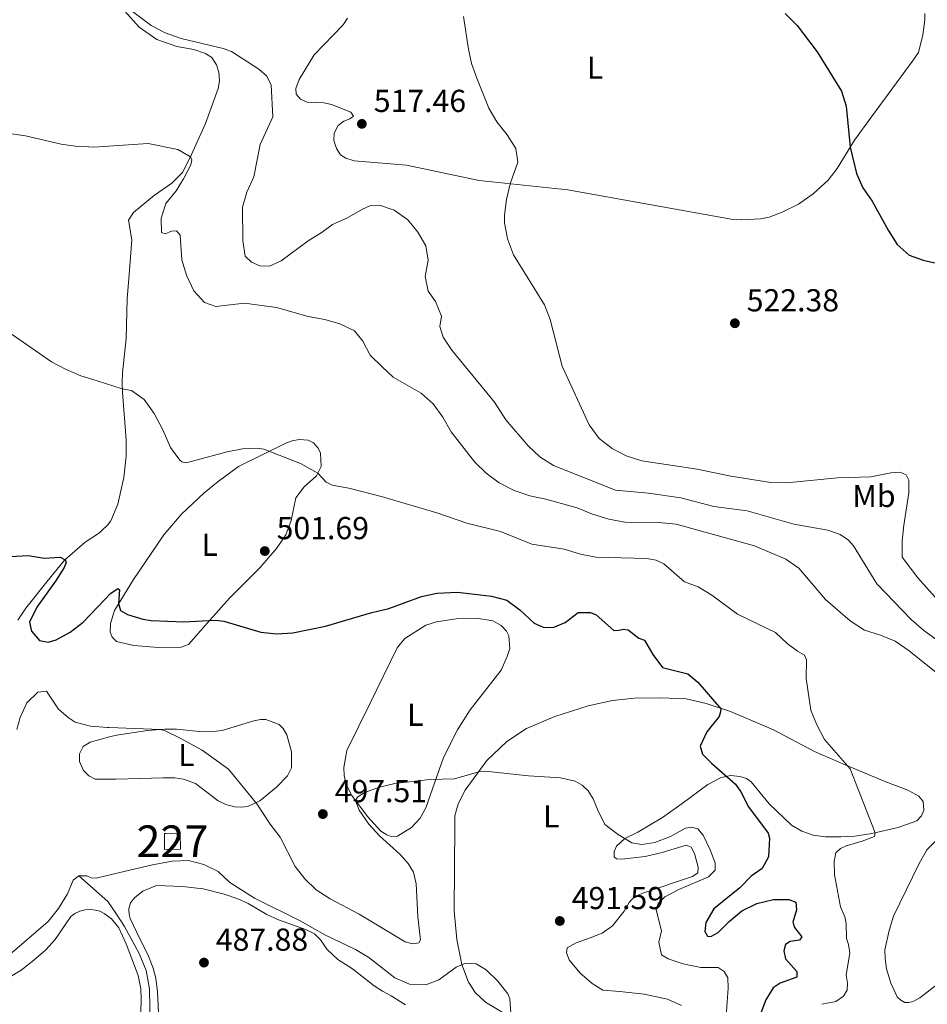
# Model space of a CAD drawing. Units: metres. Extents: x 614690 to 621621, y 4701617 to 4706360.
# Drawn here: x 618199 to 618486, y 4705221 to 4705532 of the extents above; entities that cross this region are included whole.
import ezdxf
from ezdxf.enums import TextEntityAlignment as Align

# ---------------------------------------------------------------- set-up
doc = ezdxf.new("R2010")
doc.units = ezdxf.units.M
doc.header["$MEASUREMENT"] = 0
doc.linetypes.add('DGN Style 3', pattern=[122.20432, 87.2888, -34.91552])
for name, color, linetype, lineweight in [('Nivel 11', 7, 'Continuous', 0), ('Nivel 15', 7, 'Continuous', 0), ('Nivel 36', 7, 'Continuous', 0), ('Nivel 37', 7, 'Continuous', 0), ('Nivel 4', 7, 'Continuous', 0), ('Nivel 41', 7, 'Continuous', 0), ('Nivel 48', 7, 'Continuous', 0), ('Nivel 5', 7, 'Continuous', 0), ('Nivel 52', 7, 'Continuous', 0), ('Nivel 7', 7, 'Continuous', 0)]:
    doc.layers.add(name, color=color, linetype=linetype, lineweight=lineweight)
doc.styles.add('Style-Arial', font='txt')
doc.styles.add('Style-Arial Narrow', font='txt')

# ---------------------------------------------------------------- blocks, each defined once
blk = doc.blocks.new('5PATER')
at = {"layer": 'Nivel 7', "linetype": 'Continuous', "lineweight": 0}
h = blk.add_hatch(color=51, dxfattribs=at)
edge = h.paths.add_edge_path()
edge.add_ellipse((0, 0), major_axis=(-11, -11.1), ratio=0.999422, start_angle=0, end_angle=360)

msp = doc.modelspace()

# ---------------------------------------------------------------- linework, layer by layer
at = {"layer": 'Nivel 11', "color": 142, "linetype": 'DGN Style 3', "lineweight": 13}
msp.add_polyline3d([(618218.05, 4705261.55, 490), (618227.2, 4705253.45, 487.9), (618229.68, 4705249.69, 487.56), (618232.41, 4705245.53, 487.18), (618237.08, 4705236.96, 486.47), (618239.3, 4705231.65, 485.76), (618240.37, 4705225.85, 485.58), (618240.72, 4705205.94, 485)], dxfattribs=at)
at = {"layer": 'Nivel 15', "color": 1, "linetype": 'Continuous', "lineweight": 0}
msp.add_polyline3d([(618250.13, 4705269.96, 490.54), (618250.05, 4705274.96, 491.26), (618245.54, 4705274.88, 491.2), (618245.05, 4705274.87, 491.2), (618245.14, 4705269.87, 490.54), (618250.13, 4705269.96, 490.54)], dxfattribs=at)
at = {"layer": 'Nivel 36', "color": 92, "linetype": 'Continuous', "lineweight": 0}
for points in [[(618232.51, 4705534.52, 514.24), (618237.11, 4705529.53, 514.24), (618242.68, 4705525.63, 514.24), (618248.99, 4705523.45, 514.06), (618254.33, 4705522.42, 513.89), (618258, 4705521.19, 513.89), (618260.07, 4705519.92, 513.89), (618261.47, 4705517.61, 513.71), (618262.24, 4705515.29, 513.35), (618262.42, 4705512.55, 513), (618262, 4705510.13, 512.64), (618258.08, 4705499.1, 510.86), (618253.12, 4705488.16, 509.96), (618250.79, 4705483.67, 509.43), (618247.43, 4705480.24, 508.89), (618241.89, 4705476.47, 508), (618235.32, 4705470.97, 507.29), (618233.7, 4705468.6, 507.29), (618234.77, 4705462.4, 507.29), (618233.96, 4705451.45, 507.29), (618233.3, 4705443.77, 506.58), (618233, 4705431.17, 506.22), (618231.82, 4705420.4, 505.68), (618231.68, 4705417.16, 505.33), (618231.78, 4705414.16, 504.79), (618233.03, 4705399.15, 504.61), (618232.99, 4705394, 504.26), (618232.21, 4705387.29, 503.37), (618230.35, 4705378.89, 503.19), (618228.18, 4705373.61, 502.48), (618227.11, 4705372.27, 501.94), (618225.44, 4705370.71, 501.94), (618224.53, 4705369.86, 501.94), (618220.08, 4705366.85, 501.23), (618213.56, 4705361.2, 499.98), (618207.92, 4705354.4, 498.37), (618201.25, 4705346.07, 498.2), (618198.79, 4705342.23, 497.66)], [(618485.22, 4705533.81, 527.01), (618485.23, 4705531.81, 527.03), (618484.57, 4705527.08, 526.58), (618483.16, 4705521.54, 526.58), (618481.5, 4705519.08, 526.14), (618468.36, 4705501.24, 525.24), (618462.97, 4705493.81, 525.16), (618457.47, 4705484.92, 524.53), (618454.63, 4705481.16, 524.44), (618449.9, 4705476.83, 524.09), (618445.34, 4705473.59, 523.73), (618440.11, 4705471.04, 523.73), (618436.01, 4705469.55, 523.73), (618433.31, 4705469.03, 523.73), (618427.21, 4705468.63, 523.55), (618424.05, 4705468.89, 523.2), (618372.42, 4705478.11, 520.7), (618344.5, 4705481.06, 519.63), (618321.48, 4705485.92, 518.56), (618304.94, 4705487.35, 518.2), (618302.33, 4705488.13, 518.2), (618300.71, 4705489.17, 518.02), (618299.36, 4705491.17, 518.02), (618298.55, 4705493.7, 517.67), (618298.67, 4705496.02, 517.67), (618299.88, 4705498.49, 517.67), (618301.71, 4705499.83, 517.67), (618303.57, 4705500.56, 517.67), (618304.76, 4705501.43, 517.49), (618303.91, 4705502.71, 517.49), (618297.87, 4705505.05, 516.42), (618295.36, 4705505.58, 515.88), (618290.15, 4705505.85, 515.53), (618287.99, 4705506.74, 515.53), (618286.65, 4705508.32, 515.53), (618286.51, 4705510.11, 515.53), (618287.64, 4705512.95, 515.53), (618292.33, 4705520.76, 515.88), (618301.5, 4705530.27, 517.49), (618302.84, 4705532.33, 517.49)], [(618262.06, 4705386.06, 503.72), (618268.45, 4705390.81, 504.08), (618283.45, 4705398.15, 505.68), (618285.45, 4705398.92, 505.68), (618287.61, 4705399.31, 505.68), (618290.44, 4705399.07, 505.68), (618292.11, 4705398.2, 505.68), (618293.64, 4705396.58, 505.68), (618294.4, 4705395.03, 505.68), (618294.54, 4705390.81, 505.51), (618293.09, 4705387.82, 504.79), (618289.18, 4705384.33, 504.44), (618286.54, 4705380.93, 504.08), (618285.04, 4705373.75, 503.19), (618283.38, 4705369.18, 502.83), (618280.44, 4705364.86, 502.65), (618275.16, 4705358.8, 501.94), (618265.64, 4705349.2, 501.23), (618258.72, 4705341.44, 499.8), (618252.72, 4705334.58, 499.62), (618250.31, 4705333.75, 499.62), (618243.16, 4705333.57, 499.62), (618235.41, 4705334.24, 499.62), (618229.91, 4705335.54, 499.62), (618228.58, 4705336.86, 499.8), (618227.92, 4705338.57, 499.8), (618228.02, 4705341.17, 499.8), (618229.27, 4705345.31, 499.8), (618235.25, 4705355.11, 500.69), (618244.93, 4705369.15, 501.94), (618250.46, 4705375.69, 502.3), (618257.55, 4705382.38, 503.72), (618262.06, 4705386.06, 503.72)], [(618310.06, 4705316.01, 496.55), (618318.58, 4705333.54, 497.45), (618320.97, 4705336.49, 497.62), (618327.6, 4705340.67, 498.16), (618330.98, 4705341.67, 498.34), (618337.2, 4705342.7, 498.34), (618343.64, 4705342.9, 498.52), (618348.73, 4705342.07, 498.69), (618351.39, 4705340.55, 498.69), (618353.06, 4705338.75, 498.52), (618353.86, 4705337.26, 498.34), (618354.12, 4705333.25, 498.16), (618353.31, 4705330.79, 497.62), (618351.39, 4705326.42, 497.27), (618341.63, 4705313.96, 496.02), (618337.57, 4705307.62, 495.31), (618333.15, 4705298.85, 495.31), (618327.59, 4705283.01, 494.59), (618325.86, 4705279.77, 494.59), (618323.12, 4705276.81, 494.59), (618318.7, 4705274.05, 494.59), (618316.9, 4705273.85, 494.59), (618315.3, 4705274.44, 494.59), (618313.36, 4705275.65, 494.59), (618309.17, 4705280.27, 494.59), (618304.28, 4705286.89, 495.13), (618302.45, 4705290.34, 495.31), (618301.78, 4705293.14, 495.31), (618301.73, 4705295.67, 495.66), (618302.66, 4705301.12, 495.66), (618310.06, 4705316.01, 496.55)], [(618336.77, 4705280.42, 493.6), (618337.85, 4705284.28, 494.13), (618340.05, 4705288.52, 494.67), (618346.93, 4705297.92, 495.2), (618353.21, 4705303.97, 495.74), (618359.42, 4705308, 496.45), (618368.4, 4705311.85, 496.63), (618378.88, 4705315.19, 496.81), (618386.53, 4705316.85, 497.16), (618393.51, 4705317.65, 497.52), (618401.67, 4705317.76, 498.06), (618409.78, 4705317.38, 498.59), (618416.17, 4705315.94, 499.3), (618423.8, 4705313.41, 500.37), (618437.36, 4705307.62, 502.69), (618450.34, 4705300.77, 504.47), (618460.07, 4705296.52, 504.83), (618472.91, 4705291.17, 506.44), (618479.8, 4705288.55, 506.44), (618483.35, 4705286.65, 506.44), (618484.65, 4705284.96, 506.44), (618484.92, 4705282.2, 506.44), (618484.14, 4705280.5, 506.44), (618482.68, 4705278.9, 506.44), (618476.74, 4705276.77, 505.9), (618468.5, 4705274.89, 504.83), (618463.13, 4705274.03, 504.47), (618458.7, 4705273.81, 503.58), (618453.79, 4705273.84, 503.22), (618449.92, 4705274.4, 503.22), (618446.4, 4705275.61, 502.51), (618443.09, 4705277.54, 501.98), (618436.04, 4705284.24, 501.44), (618430.35, 4705291.14, 501.44), (618428.83, 4705292.25, 501.09), (618426.8, 4705292.89, 500.91), (618423.92, 4705293.14, 500.37), (618420.9, 4705292.61, 499.48), (618416.71, 4705290.37, 498.77), (618408.54, 4705284.37, 497.7), (618402.4, 4705279.89, 497.7), (618394.58, 4705275.25, 496.09), (618390.5, 4705273.29, 495.02), (618387.84, 4705270.9, 494.31), (618387.08, 4705269.14, 493.6), (618387.07, 4705267.53, 493.2), (618387.81, 4705266.91, 493.2), (618389.48, 4705266.78, 493.2), (618396.84, 4705267.59, 493.2), (618402.23, 4705268.88, 493.92), (618409.84, 4705271.17, 494.27), (618411.44, 4705270.59, 494.45), (618412.49, 4705268.53, 494.81), (618413.62, 4705264.21, 494.81), (618413.54, 4705262.48, 494.81), (618411.8, 4705261.25, 494.81), (618396.13, 4705256.08, 493.38), (618393.49, 4705254.93, 493.2), (618391.84, 4705253.09, 492.85), (618390.24, 4705250.36, 492.85), (618386.57, 4705245.73, 492.31), (618383.29, 4705243.45, 491.78), (618379.51, 4705241.93, 491.78), (618375.08, 4705240.4, 491.42), (618372.28, 4705238.82, 490.88), (618372.07, 4705237.23, 490.71), (618372.93, 4705234.98, 490.53), (618376.27, 4705230.89, 490.53), (618380.19, 4705227.46, 490.88), (618383.55, 4705225.41, 491.06), (618388.92, 4705224.95, 491.96), (618396.61, 4705224.14, 492.13), (618403.94, 4705222.61, 493.38), (618408.32, 4705220.58, 493.74)], [(618228.2, 4705292.02, 493.18), (618223.17, 4705292.08, 492.63), (618221.19, 4705293.06, 492.63), (618219.46, 4705294.79, 492.63), (618218.2, 4705297.58, 492.81), (618218.21, 4705300, 493.17), (618219.36, 4705302.34, 493.52), (618221.58, 4705303.75, 493.7), (618227.73, 4705305.36, 493.83), (618229.88, 4705305.92, 493.88), (618239.67, 4705307.45, 494.59), (618245.15, 4705307.81, 495.13), (618248.9, 4705307.78, 495.13), (618257.22, 4705306.98, 495.66), (618260.48, 4705307.07, 495.84), (618263.31, 4705307.38, 495.84), (618273.26, 4705310.45, 496.56), (618275.45, 4705310.92, 496.73), (618277.13, 4705310.89, 496.73), (618281.33, 4705309.31, 496.73), (618282.53, 4705308.05, 496.73), (618283.75, 4705306.07, 496.73), (618285.22, 4705300.7, 496.73), (618285.22, 4705295.64, 496.38), (618283.95, 4705293.04, 495.84), (618280.41, 4705289.53, 495.48), (618275.16, 4705285.18, 495.31), (618271.4, 4705283.37, 494.77), (618269.28, 4705283.23, 494.59), (618267.19, 4705283.31, 494.24), (618264.48, 4705284.05, 494.06), (618262.05, 4705285.24, 494.06), (618254.83, 4705290.71, 494.06), (618251.1, 4705292.04, 494.06), (618248.35, 4705292.48, 494.06), (618244.57, 4705292.47, 494.06), (618237.37, 4705292.24, 493.34), (618229.67, 4705292, 493.34), (618228.2, 4705292.02, 493.18)], [(618353.26, 4705217.53, 489.99), (618346.42, 4705221.66, 489.82), (618343.2, 4705224.68, 489.82), (618341.11, 4705227.96, 489.82), (618338.96, 4705233.5, 489.99), (618337.37, 4705241.4, 490.53), (618336.54, 4705250.44, 491.06), (618336.76, 4705277.56, 493.56), (618336.77, 4705280.42, 493.6)], [(618501.23, 4705236.58, 509.18), (618483.57, 4705222.93, 507.91), (618481.67, 4705221.9, 507.91), (618480.23, 4705221.48, 507.82), (618478.93, 4705221.48, 507.74), (618477.6, 4705222.2, 507.74), (618476.46, 4705223.34, 507.65), (618474.48, 4705227.59, 507.47), (618473.12, 4705232.09, 507.56), (618472.66, 4705235.4, 507.65), (618472.61, 4705238.14, 508), (618473.9, 4705244.25, 508.11), (618475.32, 4705248.77, 508.11), (618483.26, 4705265.2, 508.73), (618485.84, 4705269.75, 508.73), (618488.42, 4705272.33, 508.82)], [(618243.41, 4705214.04, 486.08), (618242.88, 4705224.91, 486.43), (618242.38, 4705229.14, 486.61), (618241.48, 4705232.32, 487.06), (618240.04, 4705236.14, 487.15), (618236.4, 4705243.61, 487.59), (618234.21, 4705248.07, 488.48), (618233.92, 4705249.25, 488.48), (618233.87, 4705251.12, 488.48), (618234.32, 4705252.96, 488.48), (618235.76, 4705254.64, 488.48), (618238.25, 4705256.71, 488.48), (618242.58, 4705258.49, 488.48), (618250.75, 4705258.15, 488.66), (618257.25, 4705257.39, 489.02), (618263.92, 4705255.71, 489.11), (618268.28, 4705254.25, 489.2), (618271.55, 4705252.79, 489.2), (618277.39, 4705249.25, 489.11), (618281.1, 4705247.62, 489.11), (618289.96, 4705244.48, 489.2), (618292.46, 4705243.18, 489.2), (618294.34, 4705241.3, 489.2), (618296.48, 4705238.26, 489.11), (618299.8, 4705235.06, 488.48), (618304.41, 4705232.15, 488.4), (618311.25, 4705226.82, 488.31), (618313.88, 4705225.09, 487.95), (618316.7, 4705223.64, 487.77), (618321.18, 4705220.79, 487.77)], [(618229.8, 4705246.14, 488.79), (618228.34, 4705247.89, 488.84), (618226.06, 4705249.65, 489.02), (618224.65, 4705250.36, 489.02), (618223.31, 4705250.69, 489.02), (618221.75, 4705250.86, 489.02), (618220.07, 4705250.75, 488.93), (618218.4, 4705250.32, 488.93), (618216.75, 4705249.56, 488.93), (618215.48, 4705248.63, 488.84), (618210.61, 4705241.41, 488.57), (618207.65, 4705238.17, 488.57), (618203.81, 4705234.89, 488.48), (618199.86, 4705231.73, 488.48), (618195.86, 4705229.28, 488.48)], [(618187.58, 4705153.11, 484.43), (618199.55, 4705153.29, 483.9), (618204.46, 4705153.83, 483.9), (618211.54, 4705155.48, 483.9), (618217.68, 4705157.55, 483.99), (618224.28, 4705161.02, 484.06), (618227.86, 4705163.76, 484.14), (618231.37, 4705167.66, 484.21), (618232.48, 4705169.37, 484.39), (618233.97, 4705171.66, 484.63), (618236.14, 4705175.92, 484.63), (618237.54, 4705179.95, 484.63), (618238.78, 4705184.87, 484.71), (618239.05, 4705190.14, 484.99), (618237.84, 4705199.31, 485.45), (618237.27, 4705205.67, 485.99), (618237.77, 4705222.62, 487.06), (618237.61, 4705225.82, 487.06), (618236.75, 4705230, 487.42), (618233.02, 4705239.99, 488.22), (618230.67, 4705245.09, 488.75), (618229.8, 4705246.14, 488.79)]]:
    msp.add_polyline3d(points, dxfattribs=at)
at = {"layer": 'Nivel 4', "color": 30, "linetype": 'Continuous', "lineweight": 30, "flags": 128}
for points, elevation in [([(618441.04, 4705533.87), (618444.93, 4705530.06), (618451.19, 4705521.77), (618458.86, 4705509.31), (618460.38, 4705504.58), (618461.6, 4705491.59), (618463.6, 4705483.31), (618465.66, 4705478.75), (618468.61, 4705474.56), (618473.62, 4705465.43), (618476.48, 4705460.85), (618480.2, 4705457.52), (618484.64, 4705455.9), (618489.79, 4705454.76), (618494, 4705452.07)], 525), ([(618196.49, 4705362.31), (618202.01, 4705362.7), (618207.11, 4705361.82), (618212.1, 4705362.16), (618213.67, 4705361.3), (618213.99, 4705360.42), (618213.4, 4705358.84), (618210.7, 4705354.53), (618204.76, 4705346.31), (618202.5, 4705341.62), (618203.09, 4705338.72), (618205.6, 4705335.87), (618208.35, 4705335.33), (618210.9, 4705336.05), (618215.26, 4705338.49), (618219.39, 4705341.62), (618226.21, 4705348.75), (618228, 4705350.62), (618230.32, 4705352.24), (618230.86, 4705351.78), (618230.61, 4705347.51), (618231.18, 4705345.32), (618233.41, 4705344.07), (618238.22, 4705342.59), (618240.91, 4705342.16), (618251.17, 4705341.75), (618261.12, 4705342.23), (618263.83, 4705341.88), (618275.52, 4705338.46), (618280.49, 4705337.98), (618285.6, 4705338.27), (618295.88, 4705340.37), (618310.54, 4705344.64), (618315.88, 4705345.88), (618326.26, 4705349.68), (618331.14, 4705350.77), (618337.58, 4705351.09), (618348.32, 4705349.83), (618353.17, 4705348.6), (618357.3, 4705345.54), (618361.87, 4705341.32), (618364.66, 4705340.02), (618367.78, 4705339.89), (618371.66, 4705341.54), (618375.77, 4705344.64), (618379.64, 4705344.65), (618381.4, 4705343.91), (618387.01, 4705339.02), (618388.66, 4705339.09), (618389.97, 4705339.41), (618391.56, 4705339.16), (618394.85, 4705336.54), (618396.71, 4705335.96), (618399.35, 4705331.37), (618402.31, 4705327.34), (618410.31, 4705325.28), (618413.46, 4705322.71), (618420.74, 4705314.24), (618420.72, 4705313.33), (618420.21, 4705311.81), (618416.31, 4705307.01), (618414.23, 4705302.45), (618415, 4705299.91), (618417.78, 4705297.09), (618425.38, 4705290.45), (618427.09, 4705288.01), (618429.55, 4705283.3), (618435.7, 4705274.99), (618436.11, 4705273.36), (618435.84, 4705267.54), (618433.78, 4705263.87), (618430.37, 4705261.4), (618426.76, 4705257.76), (618418.57, 4705251.12), (618416.02, 4705246.82), (618415.71, 4705243.89), (618416.51, 4705242.41), (618417.61, 4705242.39)], 500), ([(618417.61, 4705242.39), (618419.9, 4705243.58), (618423.42, 4705247.13), (618427.43, 4705250.46), (618432.12, 4705252.75), (618437.44, 4705254.04), (618442.22, 4705254.06), (618444.45, 4705253.14), (618444.62, 4705250.73), (618443.51, 4705246.87), (618444.02, 4705245.16), (618446.32, 4705242.28), (618445.59, 4705241.23), (618442.65, 4705240.8), (618441.15, 4705239.85), (618440.69, 4705237.87), (618441.16, 4705235.27), (618444.76, 4705231.31), (618444.79, 4705229.54), (618439.51, 4705227.65), (618437.32, 4705226.12), (618435.03, 4705222.37), (618433.22, 4705217.6)], 500)]:
    msp.add_lwpolyline(points, dxfattribs=dict(at, elevation=elevation))
at = {"layer": 'Nivel 5', "color": 30, "linetype": 'Continuous', "lineweight": 0, "flags": 128}
for points, elevation in [([(618234.09, 4705535.05), (618240.86, 4705529.99), (618245.29, 4705527.68), (618250.32, 4705525.97), (618263.64, 4705522.83), (618266.21, 4705521.78), (618274.86, 4705516.27), (618277.29, 4705514.16), (618278.8, 4705511.3), (618279.29, 4705501.15), (618275.27, 4705492.45), (618273.32, 4705482.23), (618271.11, 4705477.43), (618269.7, 4705472.63), (618269.82, 4705462.09), (618270.59, 4705457.15), (618272.58, 4705455.26), (618275.18, 4705454.11), (618278.24, 4705454.04), (618281.92, 4705455.76), (618290.42, 4705462.09), (618294.91, 4705464.79), (618298.09, 4705467.19), (618302.69, 4705469.15), (618307.57, 4705472.09), (618309.94, 4705473.09), (618312.97, 4705473.28), (618317.66, 4705471.75), (618321.9, 4705468.67), (618325.09, 4705464.76), (618327.66, 4705460.46), (618328.34, 4705455.98), (618327.42, 4705450.81), (618328.3, 4705446.11), (618330.69, 4705442.93), (618332.6, 4705438.3), (618332.02, 4705435), (618333.1, 4705431.64), (618335.86, 4705427.46), (618349.32, 4705411.04), (618352.89, 4705405.49), (618359.91, 4705397.35), (618363.62, 4705393.78), (618367.91, 4705391.06), (618387.47, 4705383.25), (618397.94, 4705382.32), (618408.19, 4705380.91), (618418.54, 4705378.15), (618429.04, 4705376.78), (618443.84, 4705372.55), (618454.56, 4705370.66), (618458.44, 4705369.34), (618461.14, 4705367.48), (618462.67, 4705365.69), (618470.07, 4705353.69), (618480.92, 4705342.49), (618484.85, 4705339.03), (618493.59, 4705332.63)], 515), ([(618339.52, 4705532.93), (618341.04, 4705522.61), (618342.04, 4705518.09), (618343.71, 4705513.37), (618347.55, 4705503.9)], 520), ([(618347.55, 4705503.9), (618350.05, 4705499.57), (618353.31, 4705495.5), (618356.06, 4705491.2), (618356.64, 4705486.85), (618354.21, 4705480.03), (618353.11, 4705475.09), (618352.44, 4705470.14), (618352.42, 4705467.77), (618353.43, 4705462.63), (618355.26, 4705457.67), (618365.1, 4705441.82), (618366.89, 4705437.15), (618370.62, 4705422.48), (618379.21, 4705403.93), (618382.31, 4705399.63), (618386.46, 4705396.44), (618390.91, 4705394.15), (618395.83, 4705392.57), (618413.25, 4705389.96), (618423.94, 4705387.67), (618436.52, 4705385.75), (618441.52, 4705385.65), (618457.66, 4705387.18), (618468.09, 4705387.5), (618474.5, 4705388.75), (618477.37, 4705388.94), (618479.33, 4705388.15), (618480.15, 4705386.49), (618480.17, 4705382.49), (618478.55, 4705372.29), (618478.07, 4705367.17), (618478.02, 4705362.16), (618482.97, 4705355.6), (618494.87, 4705342.33)], 520), ([(618187.12, 4705497.18), (618201.21, 4705495.18), (618212.44, 4705492.61), (618217.69, 4705491.79), (618221.21, 4705491.69), (618222.74, 4705491.64), (618239.92, 4705492.73), (618249.35, 4705490.92), (618253.32, 4705488.6), (618253.72, 4705487.66), (618253.42, 4705486.06), (618251.11, 4705481.58), (618248.79, 4705477.86), (618245.54, 4705473.87), (618244.05, 4705469.21), (618244.19, 4705464.66), (618245.25, 4705464.21), (618247.35, 4705465.11), (618248.9, 4705465.17), (618250.06, 4705463.79), (618250.54, 4705456.01), (618252.01, 4705451.23), (618254.3, 4705446.2), (618257.68, 4705442.53), (618261.3, 4705441.32), (618270.36, 4705442.4), (618280.47, 4705440.96), (618290.48, 4705438.1), (618295.68, 4705437.16), (618300.5, 4705435.85), (618305.14, 4705433.58), (618307.76, 4705430.34), (618310.08, 4705425.91), (618313.79, 4705422.24), (618317.34, 4705419), (618326.1, 4705413.96), (618329.96, 4705410.6), (618332.98, 4705406.31), (618335.66, 4705401.75), (618343.1, 4705392.17), (618346.62, 4705388.62), (618350.76, 4705385.57), (618355.48, 4705383.15), (618360.42, 4705381.54), (618365.56, 4705380.45), (618375.36, 4705377.7), (618380.24, 4705375.69), (618385.44, 4705374.15), (618390.41, 4705373.2), (618401.11, 4705373.09), (618406.62, 4705372.54), (618431.44, 4705365.68), (618441.3, 4705361.54), (618445.37, 4705358.63), (618453.81, 4705348.82), (618461.6, 4705342.01), (618466.12, 4705339.05), (618471.21, 4705337.54), (618475.82, 4705335.59), (618480.27, 4705332.58), (618488.81, 4705325.69)], 510), ([(618192.44, 4705435.53), (618209.39, 4705423.86), (618213.78, 4705421.47), (618218.72, 4705419.36), (618223.79, 4705417.78), (618231.74, 4705415.32), (618234.65, 4705414.81), (618238.71, 4705411.89), (618241.85, 4705407.46), (618244.54, 4705402.34), (618247, 4705396.73), (618249.96, 4705392.77), (618250.61, 4705392.3), (618251.97, 4705391.96), (618264.84, 4705395.43), (618269.76, 4705396.32), (618274.36, 4705396.52), (618276.46, 4705396.24), (618288, 4705391.74), (618293.51, 4705388.69), (618296.16, 4705385.85), (618298.04, 4705384.86), (618303.28, 4705383.96), (618313.94, 4705381.18), (618331.1, 4705376.1), (618340.61, 4705372.83), (618351.18, 4705370.2), (618361.06, 4705366.27), (618371.31, 4705364.65), (618376.42, 4705363.07), (618381.33, 4705362.16), (618397.29, 4705361.71), (618400.4, 4705361.19), (618402.76, 4705360.05), (618409.33, 4705354.39), (618413.61, 4705352.74), (618417.9, 4705350.17), (618426.05, 4705344.14), (618438.04, 4705338.4), (618441.75, 4705334.88), (618445, 4705332.41), (618447.19, 4705331.2), (618447.85, 4705329.74), (618447.7, 4705323.86), (618449.15, 4705313.78), (618451.09, 4705309.17), (618453.48, 4705304.54), (618461.64, 4705295.28), (618469.55, 4705275.09), (618469.25, 4705273.95), (618465.36, 4705272.42), (618460.36, 4705271.01), (618458.53, 4705270.12), (618457.12, 4705268.73), (618456.53, 4705265.99), (618456.7, 4705261.82), (618458.61, 4705251.7), (618459.91, 4705248.52), (618460.35, 4705246.45), (618460.42, 4705241.69), (618461.11, 4705239.87), (618461.48, 4705237.22), (618460.35, 4705230.15), (618460.78, 4705227.57), (618460.65, 4705225.44), (618459.54, 4705223.53), (618457.11, 4705221.85), (618452.62, 4705220.93)], 505), ([(618422.97, 4705229.25), (618421.82, 4705231.34), (618419.88, 4705232.52), (618414.44, 4705232.61), (618408.85, 4705233.74), (618404.1, 4705235.29), (618402.01, 4705236.55), (618401.16, 4705240.57), (618402.08, 4705244.14), (618400.35, 4705250.78), (618400.96, 4705252.76), (618403.13, 4705254.85), (618407.56, 4705257.15), (618416.9, 4705261.18), (618418.99, 4705263.32), (618418.99, 4705265.56), (618417.38, 4705269.67), (618415.19, 4705274.35), (618413.56, 4705276.32), (618411.51, 4705276.86), (618409.58, 4705276.61), (618404.85, 4705273.98), (618399.88, 4705272.06), (618395.84, 4705271.45), (618392.66, 4705271.89), (618388.3, 4705274.52), (618384.18, 4705277.75), (618381.91, 4705282.21), (618380.5, 4705285.87), (618378.88, 4705288.36), (618377.03, 4705290.11), (618374.76, 4705291.44), (618370.12, 4705292.42), (618360.01, 4705293.11), (618346.35, 4705294.51), (618344.33, 4705294.37), (618336.64, 4705292.14), (618328.87, 4705291.91), (618317.86, 4705290.69), (618313.01, 4705289.53), (618308.26, 4705287.86), (618306.17, 4705286.45), (618305.45, 4705285.31), (618306.56, 4705282.24), (618309.66, 4705277.86), (618313.02, 4705274.16), (618319.47, 4705268.22), (618322.05, 4705265.41), (618323.77, 4705262.67), (618324.52, 4705259.03), (618325.12, 4705248.54), (618325.96, 4705241.25), (618325.41, 4705240.3), (618323.39, 4705240.05), (618321.04, 4705240.66), (618306.6, 4705249.39), (618297.36, 4705254.23), (618293.03, 4705257.07), (618289.39, 4705260.51), (618286.34, 4705264.47), (618281.61, 4705273.75), (618278.41, 4705277.87), (618274.24, 4705284.27), (618265.31, 4705295.14), (618257.02, 4705301.2), (618249.79, 4705305.13), (618245.29, 4705307.32), (618243.84, 4705307.72), (618227.62, 4705308.33), (618227.11, 4705308.35), (618221.76, 4705308.82), (618216.91, 4705310.02), (618214.62, 4705311.51), (618211.64, 4705314.12), (618207.85, 4705319.83), (618205.07, 4705319.53), (618201.63, 4705316.14), (618199.56, 4705311.54), (618198.43, 4705307.74)], 495), ([(618193.17, 4705233.98), (618208.4, 4705247.11), (618211.59, 4705251.21), (618214.42, 4705255.85), (618216.23, 4705260.13), (618218.05, 4705261.55), (618220.55, 4705261.49), (618221.94, 4705260.87), (618223.5, 4705260.82), (618229.24, 4705262.15), (618241.31, 4705264.95), (618247.49, 4705266.1), (618252.63, 4705266.32), (618257.56, 4705265.12), (618262.03, 4705262.88), (618265.74, 4705259.41), (618273.55, 4705254.49), (618287.72, 4705247.35), (618295.94, 4705242.72), (618305.38, 4705238.29), (618309.65, 4705235.7), (618317.84, 4705229.25), (618322.43, 4705227.27), (618327.66, 4705227.07), (618331.68, 4705228.66), (618337.16, 4705232.69), (618340.16, 4705233.96), (618343.49, 4705233.76), (618346.69, 4705231.8), (618350.38, 4705228.27), (618353.48, 4705224.29), (618354.16, 4705222.66), (618354.46, 4705218.12)], 490), ([(618422.23, 4705214.21), (618423.09, 4705226.02), (618422.97, 4705229.25)], 495)]:
    msp.add_lwpolyline(points, dxfattribs=dict(at, elevation=elevation))
at = {"layer": 'Nivel 52', "color": 1, "linetype": 'Continuous', "lineweight": 0}
msp.add_polyline3d([(618250.13, 4705269.96, 490.54), (618250.05, 4705274.96, 491.26), (618245.54, 4705274.88, 491.2), (618245.05, 4705274.87, 491.2), (618245.14, 4705269.87, 490.54)], close=True, dxfattribs=at)

# ---------------------------------------------------------------- block references
at = {"layer": 'Nivel 7', "color": 51, "linetype": 'Continuous', "lineweight": 0, "xscale": 0.1000009313241567, "yscale": 0.1000009313241567, "zscale": 0.1000009313241567}
for p in [(618307.42, 4705498.98, 517.46), (618425.2, 4705436.01, 522.38), (618276.76, 4705364.07, 501.7), (618295.1, 4705281.01, 497.51), (618369.92, 4705247.25, 491.59), (618257.55, 4705234.11, 487.88)]:
    msp.add_blockref('5PATER', p, dxfattribs=at)

# ---------------------------------------------------------------- texts
at = {"layer": 'Nivel 37', "color": 92, "linetype": 'Continuous', "lineweight": 0, "style": 'Style-Arial Narrow'}
for s, p in [('L', (618381.08, 4705516.73, 522.29)), ('Mb', (618469.11, 4705381.46, 518.54)), ('L', (618259.35, 4705366.05, 501.98)), ('L', (618324.26, 4705312.36, 495.95)), ('L', (618252.01, 4705299.67, 494.68)), ('L', (618367.23, 4705280.32, 494.05))]:
    msp.add_text(s, height=7, dxfattribs=at).set_placement(p, align=Align.MIDDLE_CENTER)
at = {"layer": 'Nivel 41', "color": 7, "linetype": 'Continuous', "lineweight": 0, "style": 'Style-Arial'}
for s, p in [('517.46', (618311.18, 4705502.73, 517.46)), ('522.38', (618428.95, 4705439.76, 522.38)), ('501.69', (618280.51, 4705367.82, 501.7)), ('497.51', (618298.85, 4705284.76, 497.51)), ('491.59', (618373.67, 4705250.99, 491.59)), ('487.88', (618261.3, 4705237.86, 487.88))]:
    msp.add_text(s, height=7, dxfattribs=at).set_placement(p)
at = {"layer": 'Nivel 48', "color": 1, "linetype": 'Continuous', "lineweight": 0, "style": 'Style-Arial Narrow'}
msp.add_text('227', height=10, dxfattribs=at).set_placement((618247.59, 4705272.42, 490.97), align=Align.MIDDLE_CENTER)

doc.saveas('drawing.dxf')
